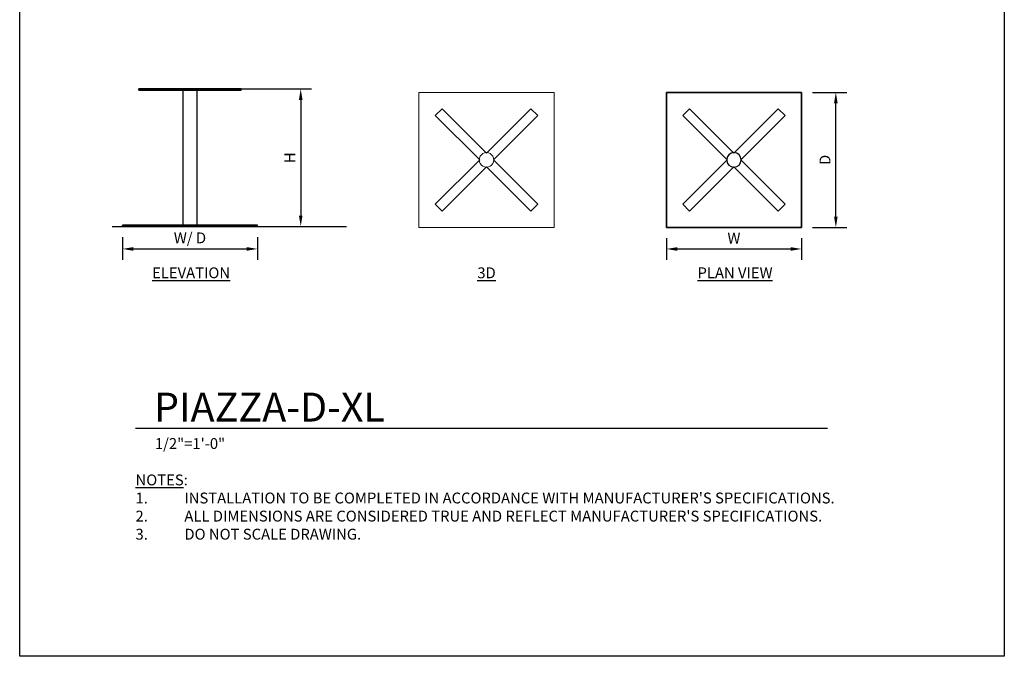
# Model space of a CAD drawing. Units: inches. Extents: x 0 to 204, y 0 to 264.
# Drawn here: x 0 to 204, y 0 to 132 of the extents above; entities that cross this region are included whole.
import ezdxf

# ---------------------------------------------------------------- set-up
doc = ezdxf.new("R2010")
doc.units = ezdxf.units.IN
doc.header["$MEASUREMENT"] = 0
doc.layers.get('0').update_dxf_attribs({"color": 10})
for name, color, linetype in [('A-ANNO-DIMS', 2, 'Continuous'), ('A-ANNO-NOTES', 2, 'Continuous'), ('A-ANNO-TITLE', 4, 'Continuous')]:
    doc.layers.add(name, color=color, linetype=linetype)
doc.styles.add('Arial', font='arial.ttf')
doc.dimstyles.new('ARCH-24', dxfattribs={"dimscale": 24, "dimtxt": 0.09375, "dimasz": 0.09375, "dimexe": 0.09375, "dimexo": 0.09375, "dimgap": 0.046875, "dimtad": 1, "dimdec": 4, "dimzin": 3, "dimdsep": 46, "dimlunit": 4, "dimtxsty": 'Arial', "dimcen": 0, "dimdle": 0.09375, "dimclrd": 256, "dimclre": 256, "dimclrt": 256, "dimadec": 0, "dimazin": 0, "dimtfac": 1, "dimtdec": 4, "dimtmove": 2, "dimatfit": 2, "dimfxl": 1, "dimfrac": 2, "dimtolj": 1, "dimtzin": 0, "dimlwd": -1, "dimlwe": -1, "dimarcsym": 0})

# ---------------------------------------------------------------- blocks, each defined once
blk = doc.blocks.new('*D1')
at = {"layer": 'A-ANNO-DIMS', "transparency": 16777216}
for p, q in [((21.28, 86.88), (21.28, 82.22)), ((49.28, 86.88), (49.28, 82.22)), ((23.53, 84.47), (47.03, 84.47))]:
    blk.add_line(p, q, dxfattribs=at)
for points in [[(23.53, 84.84), (23.53, 84.09), (21.28, 84.47)], [(47.03, 84.84), (47.03, 84.09), (49.28, 84.47)]]:
    blk.add_solid(points, dxfattribs=at)
at = {"layer": 'Defpoints', "color": 0, "transparency": 16777216}
for p in [(21.28, 89.13), (49.28, 89.13), (49.28, 84.47)]:
    blk.add_point(p, dxfattribs=at)
at = {"layer": 'A-ANNO-DIMS', "transparency": 16777216, "insert": (35.28, 86.76), "char_height": 2.25, "attachment_point": 5, "style": 'Arial'}
blk.add_mtext('\\A1;W/ D', dxfattribs=at)
blk = doc.blocks.new('*D2')
at = {"layer": 'A-ANNO-DIMS', "transparency": 16777216}
for p, q in [((164.23, 116.93), (171.35, 116.93)), ((169.1, 91.18), (169.1, 114.68)), ((164.23, 88.93), (171.35, 88.93))]:
    blk.add_line(p, q, dxfattribs=at)
for points in [[(168.72, 114.68), (169.47, 114.68), (169.1, 116.93)], [(168.72, 91.18), (169.47, 91.18), (169.1, 88.93)]]:
    blk.add_solid(points, dxfattribs=at)
at = {"layer": 'Defpoints', "color": 0, "transparency": 16777216}
for p in [(161.98, 116.93), (169.1, 116.93), (161.98, 88.93)]:
    blk.add_point(p, dxfattribs=at)
at = {"layer": 'A-ANNO-DIMS', "transparency": 16777216, "insert": (166.85, 102.93), "char_height": 2.25, "attachment_point": 5, "rotation": 90, "style": 'Arial'}
blk.add_mtext('\\A1;D', dxfattribs=at)
blk = doc.blocks.new('*D3')
at = {"layer": 'A-ANNO-DIMS', "transparency": 16777216}
for p, q in [((133.98, 86.68), (133.98, 82.21)), ((161.98, 86.68), (161.98, 82.21)), ((136.23, 84.46), (159.73, 84.46))]:
    blk.add_line(p, q, dxfattribs=at)
for points in [[(136.23, 84.83), (136.23, 84.08), (133.98, 84.46)], [(159.73, 84.83), (159.73, 84.08), (161.98, 84.46)]]:
    blk.add_solid(points, dxfattribs=at)
at = {"layer": 'Defpoints', "color": 0, "transparency": 16777216}
for p in [(133.98, 88.93), (161.98, 88.93), (161.98, 84.46)]:
    blk.add_point(p, dxfattribs=at)
at = {"layer": 'A-ANNO-DIMS', "transparency": 16777216, "insert": (147.98, 86.71), "char_height": 2.25, "attachment_point": 5, "style": 'Arial'}
blk.add_mtext('\\A1;W', dxfattribs=at)
blk = doc.blocks.new('DWGTITLE-A')
at = {"style": 'Arial'}
for tag, p, height in [('TITLE1', (15.29, 36.89), 24), ('TITLE2', (15.29, 5.47), 24), ('SCALE', (16.05, -17.26), 9)]:
    blk.add_attdef(tag, p, '', height=height, dxfattribs=at)
blk = doc.blocks.new('PIAZZA-DXL-3D')
at = {"lineweight": 18}
for points in [[(-14, 14, 0.25), (-14, -14, 0.25), (14, -14, 0.25), (14, 14, 0.25)], [(14, -14), (-14, -14), (-14, 14), (14, 14)], [(14, 14, 0.25), (14, 14), (-14, 14), (-14, 14, 0.25)], [(-14, 14, 0.25), (-14, 14), (-14, -14), (-14, -14, 0.25)], [(14, -14, 0.25), (14, -14), (14, 14), (14, 14, 0.25)], [(-9.19, 10.61, 28.5), (-9.19, 10.61, 28.25), (-10.61, 9.19, 28.25), (-10.61, 9.19, 28.5)], [(0, 1.41, 28.5), (0, 1.41, 28.25), (-9.19, 10.61, 28.25), (-9.19, 10.61, 28.5)], [(9.19, 10.61, 28.5), (9.19, 10.61, 28.25), (0, 1.41, 28.25), (0, 1.41, 28.5)], [(10.61, 9.19, 28.5), (10.61, 9.19, 28.25), (9.19, 10.61, 28.25), (9.19, 10.61, 28.5)], [(-10.61, 9.19, 28.5), (-10.61, 9.19, 28.25), (-1.41, 0, 28.25), (-1.41, 0, 28.5)], [(1.41, 0, 28.5), (1.41, 0, 28.25), (10.61, 9.19, 28.25), (10.61, 9.19, 28.5)], [(-1.41, 0, 28.5), (-1.41, 0, 28.25), (-10.61, -9.19, 28.25), (-10.61, -9.19, 28.5)], [(-9.19, -10.61, 28.5), (-9.19, -10.61, 28.25), (0, -1.41, 28.25), (0, -1.41, 28.5)], [(0, -1.41, 28.5), (0, -1.41, 28.25), (9.19, -10.61, 28.25), (9.19, -10.61, 28.5)], [(10.61, -9.19, 28.5), (10.61, -9.19, 28.25), (1.41, 0, 28.25), (1.41, 0, 28.5)], [(-10.61, -9.19, 28.5), (-10.61, -9.19, 28.25), (-9.19, -10.61, 28.25), (-9.19, -10.61, 28.5)], [(9.19, -10.61, 28.5), (9.19, -10.61, 28.25), (10.61, -9.19, 28.25), (10.61, -9.19, 28.5)], [(-14, -14, 0.25), (-14, -14), (14, -14), (14, -14, 0.25)]]:
    blk.add_3dface(points, dxfattribs=at)
for points, invisible_edges in [([(0, 1.41, 28.5), (-9.19, 10.61, 28.5), (-10.61, 9.19, 28.5)], 12), ([(-1.41, 0, 28.25), (-10.61, 9.19, 28.25), (-9.19, 10.61, 28.25)], 12), ([(-1.41, 0, 28.25), (-9.19, 10.61, 28.25), (0, 1.41, 28.25), (1.41, 0, 28.25)], 13), ([(0, 1.41, 28.5), (1.41, 0, 28.5), (10.61, 9.19, 28.5), (9.19, 10.61, 28.5)], 1), ([(10.61, 9.19, 28.25), (1.41, 0, 28.25), (0, 1.41, 28.25), (9.19, 10.61, 28.25)], 2), ([(0, 1.41, 28.5), (-10.61, 9.19, 28.5), (-1.41, 0, 28.5), (0, -1.41, 28.5)], 13), ([(-1.45, 0.39, 28.25), (-1.5, 0, 28.25), (1.45, -0.39, 28.25), (1.45, 0.39, 28.25)], 14), ([(-1.5, 0, 0.25), (-1.45, 0.39, 0.25), (-1.45, -0.39, 0.25)], 2), ([(-1.45, 0.39, 28.25), (-1.45, 0.39, 0.25), (-1.5, 0, 0.25), (-1.5, 0, 28.25)], 1), ([(0, -1.5, 28.25), (1.45, -0.39, 28.25), (-1.5, 0, 28.25), (-1.45, -0.39, 28.25)], 11), ([(-1.5, 0, 28.25), (-1.5, 0, 0.25), (-1.45, -0.39, 0.25), (-1.45, -0.39, 28.25)], 4), ([(-1.06, 1.06, 28.25), (-1.3, 0.75, 28.25), (-1.45, 0.39, 28.25), (0, 1.5, 28.25)], 12), ([(0, 1.5, 0.25), (-1.45, -0.39, 0.25), (-1.06, 1.06, 0.25), (-0.75, 1.3, 0.25)], 11), ([(-1.45, 0.39, 0.25), (-1.3, 0.75, 0.25), (-1.06, 1.06, 0.25), (-1.45, -0.39, 0.25)], 12), ([(-1.3, 0.75, 28.25), (-1.3, 0.75, 0.25), (-1.45, 0.39, 0.25), (-1.45, 0.39, 28.25)], 5), ([(1.5, 0, 0.25), (0, -1.5, 0.25), (-1.45, -0.39, 0.25), (1.45, 0.39, 0.25)], 7), ([(-1.06, 1.06, 28.25), (-1.06, 1.06, 0.25), (-1.3, 0.75, 0.25), (-1.3, 0.75, 28.25)], 5), ([(-0.75, 1.3, 28.25), (-1.06, 1.06, 28.25), (0, 1.5, 28.25), (-0.39, 1.45, 28.25)], 2), ([(-0.75, 1.3, 28.25), (-0.75, 1.3, 0.25), (-1.06, 1.06, 0.25), (-1.06, 1.06, 28.25)], 5), ([(0, 1.5, 0.25), (-0.75, 1.3, 0.25), (-0.39, 1.45, 0.25)], 1), ([(-0.39, 1.45, 28.25), (-0.39, 1.45, 0.25), (-0.75, 1.3, 0.25), (-0.75, 1.3, 28.25)], 5), ([(-0.39, 1.45, 0.25), (-0.39, 1.45, 28.25), (0, 1.5, 28.25), (0, 1.5, 0.25)], 5), ([(0.75, 1.3, 28.25), (0.39, 1.45, 28.25), (0, 1.5, 28.25), (1.45, 0.39, 28.25)], 12), ([(0, 1.5, 0.25), (0.39, 1.45, 0.25), (0.75, 1.3, 0.25), (1.45, 0.39, 0.25)], 12), ([(0.39, 1.45, 28.25), (0.39, 1.45, 0.25), (0, 1.5, 0.25), (0, 1.5, 28.25)], 5), ([(0.75, 1.3, 28.25), (0.75, 1.3, 0.25), (0.39, 1.45, 0.25), (0.39, 1.45, 28.25)], 5), ([(1.45, 0.39, 28.25), (1.3, 0.75, 28.25), (1.06, 1.06, 28.25), (0.75, 1.3, 28.25)], 8), ([(1.06, 1.06, 0.25), (1.3, 0.75, 0.25), (1.45, 0.39, 0.25), (0.75, 1.3, 0.25)], 4), ([(1.06, 1.06, 28.25), (1.06, 1.06, 0.25), (0.75, 1.3, 0.25), (0.75, 1.3, 28.25)], 5), ([(1.3, 0.75, 28.25), (1.3, 0.75, 0.25), (1.06, 1.06, 0.25), (1.06, 1.06, 28.25)], 5), ([(1.45, 0.39, 28.25), (1.45, 0.39, 0.25), (1.3, 0.75, 0.25), (1.3, 0.75, 28.25)], 5), ([(1.45, 0.39, 28.25), (1.45, -0.39, 28.25), (1.5, 0, 28.25)], 1), ([(1.45, 0.39, 28.25), (1.5, 0, 28.25), (1.5, 0, 0.25), (1.45, 0.39, 0.25)], 8), ([(-9.19, -10.61, 28.5), (0, -1.41, 28.5), (-1.41, 0, 28.5), (-10.61, -9.19, 28.5)], 2), ([(-1.41, 0, 28.25), (0, -1.41, 28.25), (-9.19, -10.61, 28.25), (-10.61, -9.19, 28.25)], 1), ([(-0.75, -1.3, 28.25), (-0.39, -1.45, 28.25), (0, -1.5, 28.25), (-1.45, -0.39, 28.25)], 12), ([(-1.45, -0.39, 28.25), (-1.3, -0.75, 28.25), (-1.06, -1.06, 28.25), (-0.75, -1.3, 28.25)], 8), ([(-1.06, -1.06, 0.25), (-1.3, -0.75, 0.25), (-1.45, -0.39, 0.25), (0, -1.5, 0.25)], 12), ([(-1.45, -0.39, 28.25), (-1.45, -0.39, 0.25), (-1.3, -0.75, 0.25), (-1.3, -0.75, 28.25)], 5), ([(-1.3, -0.75, 28.25), (-1.3, -0.75, 0.25), (-1.06, -1.06, 0.25), (-1.06, -1.06, 28.25)], 5), ([(0, -1.5, 0.25), (-0.39, -1.45, 0.25), (-0.75, -1.3, 0.25), (-1.06, -1.06, 0.25)], 8), ([(-1.06, -1.06, 28.25), (-1.06, -1.06, 0.25), (-0.75, -1.3, 0.25), (-0.75, -1.3, 28.25)], 5), ([(-0.75, -1.3, 28.25), (-0.75, -1.3, 0.25), (-0.39, -1.45, 0.25), (-0.39, -1.45, 28.25)], 5), ([(-0.39, -1.45, 28.25), (-0.39, -1.45, 0.25), (0, -1.5, 0.25), (0, -1.5, 28.25)], 5), ([(0, -1.5, 0.25), (1.5, 0, 0.25), (1.45, -0.39, 0.25), (0.39, -1.45, 0.25)], 5), ([(1.41, 0, 28.5), (0, -1.41, 28.5), (9.19, -10.61, 28.5), (10.61, -9.19, 28.5)], 1), ([(0, -1.41, 28.25), (1.41, 0, 28.25), (10.61, -9.19, 28.25), (9.19, -10.61, 28.25)], 1), ([(1.45, -0.39, 28.25), (0, -1.5, 28.25), (1.06, -1.06, 28.25), (1.3, -0.75, 28.25)], 3), ([(0, -1.5, 28.25), (0.39, -1.45, 28.25), (0.75, -1.3, 28.25), (1.06, -1.06, 28.25)], 8), ([(0.39, -1.45, 0.25), (0.39, -1.45, 28.25), (0, -1.5, 28.25), (0, -1.5, 0.25)], 5), ([(0.75, -1.3, 0.25), (0.39, -1.45, 0.25), (1.45, -0.39, 0.25), (1.06, -1.06, 0.25)], 6), ([(0.39, -1.45, 28.25), (0.39, -1.45, 0.25), (0.75, -1.3, 0.25), (0.75, -1.3, 28.25)], 5), ([(0.75, -1.3, 28.25), (0.75, -1.3, 0.25), (1.06, -1.06, 0.25), (1.06, -1.06, 28.25)], 5), ([(1.06, -1.06, 0.25), (1.45, -0.39, 0.25), (1.3, -0.75, 0.25)], 1), ([(1.06, -1.06, 28.25), (1.06, -1.06, 0.25), (1.3, -0.75, 0.25), (1.3, -0.75, 28.25)], 5), ([(1.3, -0.75, 28.25), (1.3, -0.75, 0.25), (1.45, -0.39, 0.25), (1.45, -0.39, 28.25)], 5), ([(1.45, -0.39, 28.25), (1.45, -0.39, 0.25), (1.5, 0, 0.25), (1.5, 0, 28.25)], 1)]:
    blk.add_3dface(points, dxfattribs=dict(at, invisible_edges=invisible_edges))
blk = doc.blocks.new('PIAZZA-DXL-EL')
for p, q in [((-9.19, 28.5), (-10.61, 28.5)), ((-10.61, 28.5), (-1.41, 28.5)), ((-1.41, 28.5), (-10.61, 28.5)), ((-10.61, 28.5), (-9.19, 28.5)), ((-10.61, 28.25), (-10.61, 28.5)), ((-10.61, 28.25), (-10.61, 28.5)), ((-9.19, 28.25), (-10.61, 28.25)), ((-10.61, 28.25), (-1.41, 28.25)), ((-1.41, 28.25), (-10.61, 28.25)), ((-10.61, 28.25), (-9.19, 28.25)), ((0, 28.5), (-9.19, 28.5)), ((-9.19, 28.5), (0, 28.5)), ((-9.19, 28.25), (-9.19, 28.5)), ((-9.19, 28.25), (-9.19, 28.5)), ((0, 28.25), (-9.19, 28.25)), ((-9.19, 28.25), (0, 28.25)), ((-1.5, 28.25), (-1.5, 0.25)), ((-1.41, 28.25), (-1.41, 28.5)), ((0, 28.5), (9.19, 28.5)), ((9.19, 28.5), (0, 28.5)), ((0, 28.5), (0, 28.25)), ((0, 28.25), (0, 28.5)), ((0, 28.25), (9.19, 28.25)), ((9.19, 28.25), (0, 28.25)), ((10.61, 28.5), (1.41, 28.5)), ((1.41, 28.5), (10.61, 28.5)), ((1.41, 28.25), (1.41, 28.5)), ((10.61, 28.25), (1.41, 28.25)), ((1.41, 28.25), (10.61, 28.25)), ((1.5, 0.25), (1.5, 28.25)), ((9.19, 28.5), (10.61, 28.5)), ((10.61, 28.5), (9.19, 28.5)), ((9.19, 28.25), (9.19, 28.5)), ((9.19, 28.25), (9.19, 28.5)), ((9.19, 28.25), (10.61, 28.25)), ((10.61, 28.25), (9.19, 28.25)), ((10.61, 28.25), (10.61, 28.5)), ((10.61, 28.25), (10.61, 28.5)), ((-14, 0.25), (14, 0.25)), ((14, 0.25), (-14, 0.25)), ((-14, 0.25), (-14, 0)), ((-14, 0), (-14, 0.25)), ((-14, 0), (14, 0)), ((14, 0), (-14, 0)), ((14, 0), (14, 0.25)), ((14, 0), (14, 0.25))]:
    blk.add_line(p, q)
blk = doc.blocks.new('PIAZZA-DXL-PLN')
for p, q in [((14, 14), (-14, 14)), ((-14, 14), (-14, -14)), ((-14, -14), (-14, 14)), ((-14, 14), (14, 14)), ((14, -14), (14, 14)), ((14, 14), (14, -14)), ((-9.19, 10.61), (-10.61, 9.19)), ((-10.61, 9.19), (-9.19, 10.61)), ((0, 1.41), (-9.19, 10.61)), ((-9.19, 10.61), (0, 1.41)), ((9.19, 10.61), (0, 1.41)), ((0, 1.41), (9.19, 10.61)), ((10.61, 9.19), (9.19, 10.61)), ((9.19, 10.61), (10.61, 9.19)), ((-10.61, 9.19), (-1.41, 0)), ((-1.41, 0), (-10.61, 9.19)), ((1.41, 0), (10.61, 9.19)), ((10.61, 9.19), (1.41, 0)), ((-1.41, 0), (-10.61, -9.19)), ((-10.61, -9.19), (-1.41, 0)), ((-9.19, -10.61), (0, -1.41)), ((0, -1.41), (-9.19, -10.61)), ((0, -1.41), (9.19, -10.61)), ((9.19, -10.61), (0, -1.41)), ((10.61, -9.19), (1.41, 0)), ((1.41, 0), (10.61, -9.19)), ((-10.61, -9.19), (-9.19, -10.61)), ((-9.19, -10.61), (-10.61, -9.19)), ((9.19, -10.61), (10.61, -9.19)), ((10.61, -9.19), (9.19, -10.61)), ((-14, -14), (14, -14)), ((14, -14), (-14, -14))]:
    blk.add_line(p, q)
for start, end in [(360, 180), (0, 180), (180, 360), (180, 360)]:
    blk.add_arc((0, 0), 1.5, start, end)

msp = doc.modelspace()

# ---------------------------------------------------------------- linework, layer by layer
msp.add_line((19.17422, 89.1276), (67.69397, 89.1276))
at = {"lineweight": 18, "invisible_edges": 15}
for points in [[(99.06613, 91.15743, 0.25), (106.70268, 96.26001, 0.25), (92.13285, 114.0134, 0.25), (84.72505, 102.92685, 0.25)], [(92.13285, 114.0134), (101.31725, 114.0134), (108.49447, 100.58577), (106.70268, 96.26001)], [(99.06613, 91.15743), (92.13285, 114.0134), (106.70268, 96.26001), (103.39189, 92.94921)], [(87.70697, 104.98517, 0.25), (105.74313, 104.98517, 0.25), (92.71162, 111.26081, 0.25)], [(87.70697, 104.98517, 0.25), (105.74313, 104.98517, 0.25), (92.71162, 111.26081, 0.25)], [(87.70697, 104.98517, 0.25), (105.74313, 104.98517, 0.25), (92.71162, 111.26081, 0.25)], [(95.79089, 110.62034, 0.25), (90.92409, 97.78765, 0.25), (104.24985, 104.78155, 0.25)], [(92.71162, 111.26081), (100.73847, 111.26081), (105.74313, 104.98517)], [(92.71162, 111.26081), (100.73847, 111.26081), (105.74313, 104.98517)], [(92.71162, 111.26081), (100.73847, 111.26081), (105.74313, 104.98517)], [(105.74313, 104.98517), (90.95777, 95.69491), (87.70697, 100.86853)], [(105.74313, 104.98517), (90.95777, 95.69491), (87.70697, 100.86853)], [(105.74313, 104.98517), (90.95777, 95.69491), (87.70697, 100.86853)], [(90.92409, 97.78765), (89.20025, 104.78155), (104.47505, 102.92685)], [(93.97686, 95.68047, 0.25), (104.24985, 101.07215, 0.25), (104.24985, 104.78155, 0.25), (90.92409, 97.78765, 0.25)], [(98.17394, 103.31508, 40.75), (96.72505, 104.42685, 40.75), (95.27616, 103.31508, 40.75)], [(96.72505, 104.42685, 0.25), (98.17394, 103.31508, 0.25), (95.27616, 102.53862, 0.25)], [(98.17394, 103.31508, 40.75), (96.72505, 104.42685, 40.75), (95.27616, 103.31508, 40.75)], [(96.72505, 104.42685, 0.25), (98.17394, 103.31508, 0.25), (95.27616, 102.53862, 0.25)], [(98.17394, 103.31508, 28.25), (96.72505, 104.42685, 28.25), (95.27616, 103.31508, 28.25)], [(96.72505, 104.42685, 0.25), (98.17394, 103.31508, 0.25), (95.27616, 102.53862, 0.25)], [(98.17394, 103.31508, 17.75), (96.72505, 104.42685, 17.75), (95.27616, 103.31508, 17.75)], [(96.72505, 104.42685, 0.25), (98.17394, 103.31508, 0.25), (95.27616, 102.53862, 0.25)], [(98.17394, 103.31508, 17.75), (96.72505, 104.42685, 17.75), (95.27616, 103.31508, 17.75)], [(96.72505, 104.42685, 0.25), (98.17394, 103.31508, 0.25), (95.27616, 102.53862, 0.25)], [(98.17394, 103.31508, 17.75), (96.72505, 104.42685, 17.75), (95.27616, 103.31508, 17.75)], [(96.72505, 104.42685, 0.25), (98.17394, 103.31508, 0.25), (95.27616, 102.53862, 0.25)], [(98.17394, 103.31508, 17.75), (96.72505, 104.42685, 17.75), (95.27616, 103.31508, 17.75)], [(96.72505, 104.42685, 0.25), (98.17394, 103.31508, 0.25), (95.27616, 102.53862, 0.25)], [(98.17394, 103.31508, 17.75), (96.72505, 104.42685, 17.75), (95.27616, 103.31508, 17.75)], [(96.72505, 104.42685, 0.25), (98.17394, 103.31508, 0.25), (95.27616, 102.53862, 0.25)], [(98.17394, 103.31508, 28.25), (96.72505, 104.42685, 28.25), (95.27616, 103.31508, 28.25)], [(96.72505, 104.42685, 0.25), (98.17394, 103.31508, 0.25), (95.27616, 102.53862, 0.25)], [(98.17394, 103.31508, 28.25), (96.72505, 104.42685, 28.25), (95.27616, 103.31508, 28.25)], [(96.72505, 104.42685, 0.25), (98.17394, 103.31508, 0.25), (95.27616, 102.53862, 0.25)], [(98.13926, 102.92685, 18), (96.72505, 104.34106, 18), (96.72505, 101.51264, 18)], [(98.13926, 102.92685, 18), (96.72505, 104.34106, 18), (96.72505, 101.51264, 18)], [(98.13926, 102.92685, 18), (96.72505, 104.34106, 18), (96.72505, 101.51264, 18)], [(98.13926, 102.92685, 28.5), (96.72505, 104.34106, 28.5), (96.72505, 101.51264, 28.5)], [(98.13926, 102.92685, 28.5), (96.72505, 104.34106, 28.5), (96.72505, 101.51264, 28.5)], [(87.70697, 100.86853, 0.25), (90.95777, 95.69491, 0.25), (96.72505, 93.67685, 0.25), (105.97505, 102.92685, 0.25)], [(87.70697, 100.86853, 0.25), (90.95777, 95.69491, 0.25), (96.72505, 93.67685, 0.25), (105.97505, 102.92685, 0.25)], [(87.70697, 100.86853, 0.25), (90.95777, 95.69491, 0.25), (96.72505, 93.67685, 0.25), (105.97505, 102.92685, 0.25)], [(96.72505, 101.51264, 17.75), (95.31083, 102.92685, 17.75), (98.13926, 102.92685, 17.75)], [(96.72505, 101.51264, 17.75), (95.31083, 102.92685, 17.75), (98.13926, 102.92685, 17.75)], [(96.72505, 101.51264, 17.75), (95.31083, 102.92685, 17.75), (98.13926, 102.92685, 17.75)], [(96.72505, 101.51264, 28.25), (95.31083, 102.92685, 28.25), (98.13926, 102.92685, 28.25)], [(96.72505, 101.51264, 28.25), (95.31083, 102.92685, 28.25), (98.13926, 102.92685, 28.25)], [(97.72505, 103.92685, 41), (95.72505, 103.92685, 41), (97.72505, 101.92685, 41)], [(97.72505, 101.92685, 40.75), (95.72505, 101.92685, 40.75), (97.72505, 103.92685, 40.75)], [(97.72505, 103.92685, 41), (95.72505, 103.92685, 41), (97.72505, 101.92685, 41)], [(97.72505, 101.92685, 40.75), (95.72505, 101.92685, 40.75), (97.72505, 103.92685, 40.75)], [(97.72505, 103.92685, 28.5), (95.72505, 103.92685, 28.5), (97.72505, 101.92685, 28.5)], [(97.72505, 101.92685, 28.25), (95.72505, 101.92685, 28.25), (97.72505, 103.92685, 28.25)], [(97.72505, 103.92685, 18), (95.72505, 103.92685, 18), (97.72505, 101.92685, 18)], [(97.72505, 101.92685, 17.75), (95.72505, 101.92685, 17.75), (97.72505, 103.92685, 17.75)], [(97.72505, 103.92685, 18), (95.72505, 103.92685, 18), (97.72505, 101.92685, 18)], [(97.72505, 101.92685, 17.75), (95.72505, 101.92685, 17.75), (97.72505, 103.92685, 17.75)]]:
    msp.add_3dface(points, dxfattribs=at)
at = {"layer": 'A-ANNO-DIMS'}
for p, q in [((44.77819, 117.6276), (60.47688, 117.6276)), ((58.22688, 115.3776), (58.22688, 91.3776)), ((51.66885, 89.1276), (60.47688, 89.1276))]:
    msp.add_line(p, q, dxfattribs=at)
for points in [[(57.85188, 115.3776), (58.60188, 115.3776), (58.22688, 117.6276)], [(57.85188, 91.3776), (58.60188, 91.3776), (58.22688, 89.1276)]]:
    msp.add_solid(points, dxfattribs=at)
at = {"layer": 'A-ANNO-TITLE'}
msp.add_line((24, 47.30404), (167.36685, 47.30404), dxfattribs=at)
at = {"layer": 'Defpoints'}
msp.add_lwpolyline([(0, 0), (0, 264), (204, 264), (204, 0)], close=True, dxfattribs=at)

# ---------------------------------------------------------------- block references
for name, p in [('PIAZZA-DXL-EL', (35.28034, 89.1276)), ('PIAZZA-DXL-3D', (96.72505, 102.92685)), ('PIAZZA-DXL-PLN', (147.98296, 102.92685))]:
    msp.add_blockref(name, p)
at = {"layer": 'A-ANNO-TITLE'}
ref = msp.add_blockref('DWGTITLE-A', (24, 47.30404), dxfattribs=dict(at, xscale=0.25, yscale=0.25, zscale=0.25))
ref.add_attrib('TITLE2', 'PIAZZA-D-XL', (27.82195, 48.67187), dxfattribs={"layer": '0', "color": 3, "height": 6, "style": 'Arial'})
ref.add_attrib('SCALE', '1/2"=1\'-0"', (28.01171, 42.98785), dxfattribs={"layer": '0', "color": 2, "height": 2.25, "style": 'Arial'})

# ---------------------------------------------------------------- texts
at = {"layer": 'A-ANNO-DIMS', "insert": (55.97688, 103.3776), "char_height": 2.25, "attachment_point": 5, "rotation": 90, "style": 'Arial'}
msp.add_mtext('\\A1;H', dxfattribs=at)
at = {"layer": 'A-ANNO-NOTES', "char_height": 2.25, "style": 'Arial'}
for s, insert, width, attachment_point in [('{\\LELEVATION}', (35.51232, 80.64333), 30.2182692, 2), ('{\\L3D}', (96.72505, 80.64333), 30.2182692, 2), ('{\\LPLAN VIEW}', (148.21652, 80.64333), 30.2182692, 2), ("{\\LNOTES}: \\P\\pi-6.75,l6.75,t4.5,6.75;1.^IINSTALLATION TO BE COMPLETED IN ACCORDANCE WITH MANUFACTURER'S SPECIFICATIONS. \\P2.^IALL DIMENSIONS ARE CONSIDERED TRUE AND REFLECT MANUFACTURER'S SPECIFICATIONS. \\P3.^IDO NOT SCALE DRAWING.", (24, 37.69952), 187.3315683, 1)]:
    msp.add_mtext(s, dxfattribs=dict(at, insert=insert, width=width, attachment_point=attachment_point))

# ---------------------------------------------------------------- dimensions: what is measured, and where the dimension line sits
at = {"layer": 'A-ANNO-DIMS'}
dim = msp.add_linear_dim(base=(169.09618, 116.92685), p1=(161.98296, 88.92685), p2=(161.98296, 116.92685), angle=90, text='D', dimstyle='ARCH-24', dxfattribs=at)
dim.commit()
dim.dimension.update_dxf_attribs({"geometry": '*D2', "text_midpoint": (166.84618, 102.92685)})
for base, p1, p2, text, picture, middle in [((49.28034, 84.46852), (21.28034, 89.1276), (49.28034, 89.1276), 'W/ D', '*D1', (35.28034, 86.75689)), ((161.98296, 84.45548), (133.98296, 88.92685), (161.98296, 88.92685), 'W', '*D3', (147.98296, 86.70548))]:
    dim = msp.add_linear_dim(base=base, p1=p1, p2=p2, text=text, dimstyle='ARCH-24', dxfattribs=at)
    dim.commit()
    dim.dimension.update_dxf_attribs({"geometry": picture, "text_midpoint": middle})

doc.saveas('drawing.dxf')
